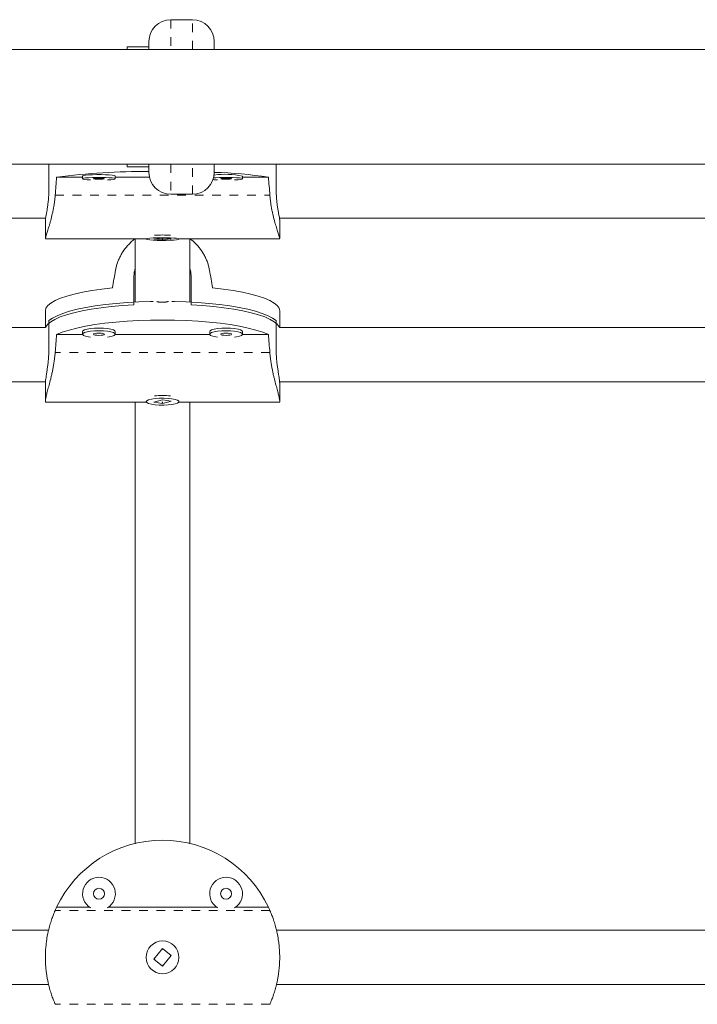
# Model space of a CAD drawing. Extents: x 751 to 1342, y 2044 to 2510.
# Drawn here: x 1014 to 1022, y 2221 to 2232 of the extents above; entities that cross this region are included whole.
import ezdxf

# ---------------------------------------------------------------- set-up
doc = ezdxf.new("R2010")
doc.units = 0
doc.header["$LTSCALE"] = 0.125
doc.header["$MEASUREMENT"] = 0
doc.linetypes.add('PHANTOM', pattern=[0.5, 0.25, -0.05, 0.05, -0.05, 0.05, -0.05])
doc.layers.add('CONTOUR', color=7, linetype='CONTINUOUS')

msp = doc.modelspace()

# ---------------------------------------------------------------- linework, layer by layer
at = {"layer": 'CONTOUR', "color": 7, "linetype": 'Continuous', "lineweight": 15}
for p, q in [((1015.827, 2231.982), (1015.577, 2231.982)), ((1074.927, 2231.64), (979.977, 2231.64)), ((1015.077, 2231.67), (1015.327, 2231.67)), ((1015.077, 2231.67), (1015.077, 2231.64)), ((1015.327, 2231.67), (1015.327, 2231.732)), ((1015.327, 2231.67), (1015.327, 2231.64)), ((1016.077, 2231.732), (1016.077, 2231.639)), ((979.977, 2230.325), (1074.927, 2230.325)), ((1014.145, 2230.325), (1014.143, 2230.322)), ((1014.18, 2230.325), (1014.18, 2230.046)), ((1015.077, 2230.325), (1015.077, 2230.295)), ((1015.077, 2230.295), (1015.327, 2230.295)), ((1015.327, 2230.325), (1015.327, 2230.295)), ((1015.327, 2230.235), (1015.327, 2230.295)), ((1016.077, 2230.326), (1016.077, 2230.232)), ((1016.786, 2230.325), (1016.786, 2230.046)), ((1016.823, 2230.322), (1016.821, 2230.325)), ((1014.566, 2230.177), (1014.268, 2230.177)), ((1014.566, 2230.19), (1014.566, 2230.159)), ((1014.941, 2230.159), (1014.941, 2230.19)), ((1015.333, 2230.177), (1014.941, 2230.177)), ((1016.4, 2230.159), (1016.4, 2230.19)), ((1016.698, 2230.177), (1016.4, 2230.177)), ((1015.577, 2229.982), (1015.827, 2229.982)), ((1004.825, 2229.706), (1014.141, 2229.706)), ((1014.139, 2229.692), (1014.139, 2229.473)), ((1016.825, 2229.706), (1026.141, 2229.706)), ((1016.827, 2229.473), (1016.827, 2229.692)), ((1014.139, 2229.471), (1015.295, 2229.471)), ((1015.295, 2229.473), (1015.295, 2229.467)), ((1015.484, 2229.476), (1015.385, 2229.465)), ((1015.385, 2229.465), (1015.482, 2229.459)), ((1015.487, 2229.473), (1015.474, 2229.473)), ((1015.482, 2229.473), (1015.482, 2229.459)), ((1015.482, 2229.459), (1015.581, 2229.469)), ((1015.581, 2229.469), (1015.484, 2229.476)), ((1015.67, 2229.467), (1015.67, 2229.473)), ((1015.67, 2229.471), (1016.827, 2229.471)), ((1016.827, 2229.472), (1016.825, 2229.474)), ((1015.17, 2229.049), (1015.17, 2228.744)), ((1015.17, 2229.049), (1015.17, 2228.744)), ((1015.795, 2228.744), (1015.795, 2229.049)), ((1015.795, 2228.744), (1015.795, 2229.049)), ((1015.155, 2228.714), (1015.155, 2229.034)), ((1015.811, 2229.034), (1015.811, 2228.714)), ((1014.139, 2228.646), (1014.139, 2228.455)), ((1016.827, 2228.455), (1016.827, 2228.646)), ((1014.18, 2228.214), (1014.18, 2228.534)), ((1016.786, 2228.214), (1016.786, 2228.534)), ((1014.141, 2228.455), (1004.825, 2228.455)), ((1014.567, 2228.373), (1014.268, 2228.373)), ((1014.566, 2228.407), (1014.566, 2228.376)), ((1014.941, 2228.376), (1014.941, 2228.407)), ((1016.025, 2228.373), (1014.941, 2228.373)), ((1016.025, 2228.407), (1016.025, 2228.376)), ((1016.698, 2228.373), (1016.399, 2228.373)), ((1016.4, 2228.376), (1016.4, 2228.407)), ((1026.141, 2228.455), (1016.825, 2228.455)), ((1004.826, 2227.83), (1014.14, 2227.83)), ((1014.139, 2227.823), (1014.139, 2227.609)), ((1016.826, 2227.83), (1026.14, 2227.83)), ((1016.827, 2227.609), (1016.827, 2227.823)), ((1014.139, 2227.596), (1015.298, 2227.596)), ((1015.295, 2227.609), (1015.295, 2227.603)), ((1015.484, 2227.624), (1015.385, 2227.598)), ((1015.385, 2227.598), (1015.482, 2227.581)), ((1015.482, 2227.581), (1015.581, 2227.607)), ((1015.482, 2227.596), (1015.482, 2227.581)), ((1015.581, 2227.607), (1015.484, 2227.624)), ((1015.668, 2227.596), (1016.827, 2227.596)), ((1015.67, 2227.603), (1015.67, 2227.609)), ((1014.648, 2221.807), (1014.268, 2221.807)), ((1016.106, 2221.807), (1014.86, 2221.807)), ((1016.698, 2221.807), (1016.318, 2221.807)), ((1014.176, 2221.545), (1004.79, 2221.545)), ((1026.176, 2221.545), (1016.79, 2221.545)), ((1015.484, 2221.332), (1015.385, 2221.211)), ((1015.478, 2221.326), (1015.492, 2221.326)), ((1015.482, 2221.132), (1015.581, 2221.254)), ((1015.581, 2221.254), (1015.484, 2221.332)), ((1015.385, 2221.211), (1015.482, 2221.132)), ((1004.79, 2220.92), (1014.176, 2220.92)), ((1016.79, 2220.92), (1026.176, 2220.92))]:
    msp.add_line(p, q, dxfattribs=at)
at = {"layer": 'CONTOUR', "color": 7, "linetype": 'PHANTOM', "lineweight": 0}
for p, q in [((1015.577, 2231.982), (1015.577, 2231.64)), ((1015.827, 2231.64), (1015.827, 2231.982)), ((1015.577, 2230.325), (1015.577, 2229.982)), ((1015.827, 2229.982), (1015.827, 2230.325)), ((1014.252, 2229.97), (1016.714, 2229.97)), ((1016.714, 2228.166), (1014.252, 2228.166)), ((1016.714, 2221.771), (1014.252, 2221.771)), ((1016.714, 2220.694), (1014.252, 2220.694))]:
    msp.add_line(p, q, dxfattribs=at)
at = {"layer": 'CONTOUR', "color": 7, "linetype": 'Continuous', "lineweight": 15, "flags": 128}
for points in [[(1014.941, 2230.19), (1014.941, 2230.191), (1014.93, 2230.195), (1014.907, 2230.199), (1014.872, 2230.202), (1014.828, 2230.205), (1014.779, 2230.206), (1014.728, 2230.206), (1014.679, 2230.205), (1014.635, 2230.202), (1014.601, 2230.199), (1014.577, 2230.195), (1014.567, 2230.191), (1014.566, 2230.19)], [(1014.851, 2230.145), (1014.891, 2230.148), (1014.92, 2230.151), (1014.937, 2230.155), (1014.941, 2230.16), (1014.93, 2230.164), (1014.907, 2230.168), (1014.872, 2230.171), (1014.828, 2230.174), (1014.779, 2230.175), (1014.728, 2230.175), (1014.679, 2230.174), (1014.635, 2230.171), (1014.601, 2230.168), (1014.577, 2230.164), (1014.567, 2230.16), (1014.57, 2230.155), (1014.587, 2230.151), (1014.617, 2230.148), (1014.656, 2230.145)], [(1016.31, 2230.145), (1016.349, 2230.148), (1016.379, 2230.151), (1016.396, 2230.155), (1016.399, 2230.16), (1016.389, 2230.164), (1016.365, 2230.168), (1016.33, 2230.171), (1016.287, 2230.174), (1016.238, 2230.175), (1016.187, 2230.175), (1016.137, 2230.174), (1016.094, 2230.171), (1016.069, 2230.169)], [(1014.754, 2230.153), (1014.778, 2230.154), (1014.798, 2230.155), (1014.811, 2230.157), (1014.816, 2230.159), (1014.811, 2230.161), (1014.798, 2230.163), (1014.778, 2230.164), (1014.754, 2230.164), (1014.73, 2230.164), (1014.709, 2230.163), (1014.696, 2230.161), (1014.691, 2230.159), (1014.696, 2230.157), (1014.709, 2230.155), (1014.73, 2230.154), (1014.754, 2230.153)], [(1016.062, 2230.149), (1016.075, 2230.148), (1016.115, 2230.145)], [(1016.212, 2230.153), (1016.236, 2230.154), (1016.256, 2230.155), (1016.27, 2230.157), (1016.275, 2230.159), (1016.27, 2230.161), (1016.256, 2230.163), (1016.236, 2230.164), (1016.212, 2230.164), (1016.188, 2230.164), (1016.168, 2230.163), (1016.154, 2230.161), (1016.15, 2230.159), (1016.154, 2230.157), (1016.168, 2230.155), (1016.188, 2230.154), (1016.212, 2230.153)], [(1015.337, 2229.477), (1015.311, 2229.474), (1015.297, 2229.469), (1015.297, 2229.465), (1015.311, 2229.461), (1015.337, 2229.457), (1015.375, 2229.454), (1015.42, 2229.452), (1015.47, 2229.451), (1015.521, 2229.451), (1015.569, 2229.453), (1015.611, 2229.455), (1015.643, 2229.459), (1015.663, 2229.463), (1015.67, 2229.467), (1015.663, 2229.471), (1015.643, 2229.476), (1015.611, 2229.479), (1015.569, 2229.481), (1015.521, 2229.483), (1015.47, 2229.483), (1015.42, 2229.482), (1015.375, 2229.48), (1015.337, 2229.477)], [(1014.908, 2228.908), (1014.787, 2228.894), (1014.673, 2228.877), (1014.567, 2228.858), (1014.471, 2228.837), (1014.386, 2228.814), (1014.312, 2228.789), (1014.251, 2228.762), (1014.202, 2228.734), (1014.167, 2228.705), (1014.146, 2228.676), (1014.139, 2228.646)], [(1016.827, 2228.646), (1016.82, 2228.676), (1016.798, 2228.705), (1016.763, 2228.734), (1016.715, 2228.762), (1016.654, 2228.789), (1016.58, 2228.814), (1016.495, 2228.837), (1016.399, 2228.858), (1016.293, 2228.877), (1016.179, 2228.894), (1016.057, 2228.908)], [(1015.155, 2228.714), (1015.024, 2228.705), (1014.898, 2228.694), (1014.778, 2228.679), (1014.665, 2228.663), (1014.561, 2228.644), (1014.466, 2228.622), (1014.382, 2228.599), (1014.31, 2228.574), (1014.249, 2228.547), (1014.201, 2228.52), (1014.167, 2228.491), (1014.146, 2228.462), (1014.143, 2228.454)], [(1014.18, 2228.534), (1014.22, 2228.562), (1014.273, 2228.589), (1014.339, 2228.615), (1014.417, 2228.639), (1014.505, 2228.662), (1014.604, 2228.682), (1014.712, 2228.7), (1014.828, 2228.716), (1014.95, 2228.729), (1015.079, 2228.74), (1015.211, 2228.747), (1015.346, 2228.751), (1015.375, 2228.752)], [(1015.591, 2228.752), (1015.62, 2228.751), (1015.755, 2228.747), (1015.887, 2228.74), (1016.015, 2228.729), (1016.138, 2228.716), (1016.254, 2228.7), (1016.362, 2228.682), (1016.461, 2228.662), (1016.549, 2228.639), (1016.627, 2228.615), (1016.693, 2228.589), (1016.746, 2228.562), (1016.786, 2228.534)], [(1016.823, 2228.454), (1016.82, 2228.462), (1016.799, 2228.491), (1016.764, 2228.52), (1016.717, 2228.547), (1016.656, 2228.574), (1016.583, 2228.599), (1016.499, 2228.622), (1016.405, 2228.644), (1016.3, 2228.663), (1016.188, 2228.679), (1016.068, 2228.694), (1015.942, 2228.705), (1015.811, 2228.714)], [(1014.268, 2228.373), (1014.333, 2228.4), (1014.411, 2228.424), (1014.499, 2228.447), (1014.598, 2228.468), (1014.707, 2228.486), (1014.823, 2228.502), (1014.947, 2228.515), (1015.076, 2228.526), (1015.209, 2228.533), (1015.345, 2228.538), (1015.483, 2228.539), (1015.621, 2228.538), (1015.757, 2228.533), (1015.89, 2228.526), (1016.019, 2228.515), (1016.143, 2228.502), (1016.259, 2228.486), (1016.367, 2228.468), (1016.466, 2228.447), (1016.555, 2228.424), (1016.632, 2228.4), (1016.698, 2228.373)], [(1014.754, 2228.447), (1014.703, 2228.446), (1014.656, 2228.441), (1014.617, 2228.434), (1014.587, 2228.425), (1014.57, 2228.415), (1014.566, 2228.407)], [(1014.754, 2228.417), (1014.703, 2228.415), (1014.656, 2228.411), (1014.617, 2228.404), (1014.587, 2228.395), (1014.57, 2228.385), (1014.567, 2228.374), (1014.577, 2228.363), (1014.601, 2228.353), (1014.635, 2228.345), (1014.656, 2228.342)], [(1014.754, 2228.39), (1014.73, 2228.389), (1014.709, 2228.386), (1014.696, 2228.381), (1014.691, 2228.376), (1014.696, 2228.371), (1014.709, 2228.367), (1014.73, 2228.364), (1014.754, 2228.363), (1014.778, 2228.364), (1014.798, 2228.367), (1014.811, 2228.371), (1014.816, 2228.376), (1014.811, 2228.381), (1014.798, 2228.386), (1014.778, 2228.389), (1014.754, 2228.39)], [(1014.941, 2228.407), (1014.937, 2228.415), (1014.92, 2228.425), (1014.891, 2228.434), (1014.851, 2228.441), (1014.804, 2228.446), (1014.754, 2228.447)], [(1014.851, 2228.342), (1014.872, 2228.345), (1014.907, 2228.353), (1014.93, 2228.363), (1014.941, 2228.374), (1014.937, 2228.385), (1014.92, 2228.395), (1014.891, 2228.404), (1014.851, 2228.411), (1014.804, 2228.415), (1014.754, 2228.417)], [(1016.212, 2228.447), (1016.162, 2228.446), (1016.115, 2228.441), (1016.075, 2228.434), (1016.046, 2228.425), (1016.029, 2228.415), (1016.025, 2228.407)], [(1016.212, 2228.417), (1016.162, 2228.415), (1016.115, 2228.411), (1016.075, 2228.404), (1016.046, 2228.395), (1016.029, 2228.385), (1016.025, 2228.374), (1016.035, 2228.363), (1016.059, 2228.353), (1016.094, 2228.345), (1016.115, 2228.342)], [(1016.212, 2228.39), (1016.188, 2228.389), (1016.168, 2228.386), (1016.154, 2228.381), (1016.15, 2228.376), (1016.154, 2228.371), (1016.168, 2228.367), (1016.188, 2228.364), (1016.212, 2228.363), (1016.236, 2228.364), (1016.256, 2228.367), (1016.27, 2228.371), (1016.275, 2228.376), (1016.27, 2228.381), (1016.256, 2228.386), (1016.236, 2228.389), (1016.212, 2228.39)], [(1016.4, 2228.407), (1016.396, 2228.415), (1016.379, 2228.425), (1016.349, 2228.434), (1016.31, 2228.441), (1016.263, 2228.446), (1016.212, 2228.447)], [(1016.31, 2228.342), (1016.33, 2228.345), (1016.365, 2228.353), (1016.389, 2228.363), (1016.399, 2228.374), (1016.396, 2228.385), (1016.379, 2228.395), (1016.349, 2228.404), (1016.31, 2228.411), (1016.263, 2228.415), (1016.212, 2228.417)], [(1015.628, 2227.577), (1015.655, 2227.587), (1015.669, 2227.597), (1015.669, 2227.608), (1015.655, 2227.619), (1015.628, 2227.628), (1015.591, 2227.636), (1015.546, 2227.641), (1015.496, 2227.643), (1015.445, 2227.642), (1015.397, 2227.639), (1015.355, 2227.632), (1015.323, 2227.624), (1015.302, 2227.614), (1015.295, 2227.603), (1015.302, 2227.592), (1015.323, 2227.582), (1015.355, 2227.573), (1015.397, 2227.567), (1015.445, 2227.563), (1015.496, 2227.562), (1015.546, 2227.565), (1015.591, 2227.57), (1015.628, 2227.577)]]:
    msp.add_lwpolyline(points, dxfattribs=at)
at = {"layer": 'CONTOUR', "color": 7, "linetype": 'Continuous', "lineweight": 15}
for centre, radius in [((1014.754, 2221.962), 0.0625), ((1016.212, 2221.962), 0.0625), ((1015.483, 2221.232), 0.188)]:
    msp.add_circle(centre, radius, dxfattribs=at)
for centre, radius, start, end in [((1015.577, 2231.732), 0.25, 90, 180), ((1015.827, 2231.732), 0.25, 0, 90), ((1015.266, 2222.633), 7.609, 89.5403, 97.5317), ((1015.577, 2230.232), 0.25, 180, 270), ((1015.827, 2230.232), 0.25, 270, 0), ((1016.206, 2229.26), 0.95, 78.2107, 97.9208), ((1015.952, 2225.228), 5.005, 81.4331, 88.5738), ((1015.483, 2227.536), 1.978, 87.3385, 92.6615), ((1015.483, 2226.884), 0.79, 83.3238, 96.6762), ((1015.483, 2221.232), 1.344, 25.3158, 154.6842), ((1014.754, 2221.962), 0.188, 90, 238.6447), ((1014.754, 2221.962), 0.188, 301.3553, 90), ((1016.212, 2221.962), 0.188, 90, 238.6447), ((1016.212, 2221.962), 0.188, 301.3553, 90), ((1015.483, 2221.232), 1.344, 154.6842, 156.3722), ((1015.483, 2221.232), 1.344, 23.6278, 25.3158)]:
    msp.add_arc(centre, radius, start, end, dxfattribs=at)
for centre, major_axis, ratio, start_param, end_param in [((1015.483, 2226.881), (0, 7.708), 0.174328, 1.128952, 1.158413), ((1015.483, 2226.881), (0, 7.708), 0.174328, 5.124772, 5.154233), ((1015.483, 2231.828), (1.343, 7.447), 0.0068, 1.945482, 1.974943), ((1015.483, 2231.828), (-1.343, 7.447), 0.0068, 4.308242, 4.337703), ((1015.483, 2225.068), (0, 7.731), 0.173808, 1.128952, 1.158413), ((1015.483, 2225.068), (0, 7.731), 0.173808, 5.124772, 5.154233)]:
    msp.add_ellipse(centre, major_axis=major_axis, ratio=ratio, start_param=start_param, end_param=end_param, dxfattribs=at)
for points, knots in [([(1015.327, 2230.224), (1015.327, 2230.224), (1015.327, 2230.225), (1015.327, 2230.23), (1015.327, 2230.235)], [0, 0, 0, 0, 0.137375, 1, 1, 1, 1]), ([(1014.18, 2230.046), (1014.18, 2230.029), (1014.179, 2229.992), (1014.176, 2229.939), (1014.171, 2229.887), (1014.164, 2229.839), (1014.158, 2229.795), (1014.151, 2229.758), (1014.145, 2229.727), (1014.141, 2229.706), (1014.139, 2229.694), (1014.139, 2229.693), (1014.139, 2229.692)], [0, 0, 0, 0, 0.10366, 0.210385, 0.314029, 0.420574, 0.526174, 0.634754, 0.741654, 0.851771, 0.956576, 1, 1, 1, 1]), ([(1014.252, 2229.97), (1014.251, 2229.955), (1014.248, 2229.925), (1014.242, 2229.881), (1014.235, 2229.838), (1014.227, 2229.796), (1014.216, 2229.742), (1014.203, 2229.692), (1014.19, 2229.646), (1014.181, 2229.614), (1014.172, 2229.584), (1014.163, 2229.557), (1014.156, 2229.533), (1014.149, 2229.513), (1014.145, 2229.497), (1014.141, 2229.484), (1014.139, 2229.477), (1014.139, 2229.471), (1014.14, 2229.473), (1014.141, 2229.474)], [0, 0, 0, 0, 0.054692, 0.109802, 0.166186, 0.22299, 0.277674, 0.388745, 0.445236, 0.50252, 0.560203, 0.619177, 0.678617, 0.734771, 0.791359, 0.849363, 0.907875, 0.960255, 1, 1, 1, 1]), ([(1016.714, 2229.97), (1016.715, 2229.955), (1016.718, 2229.925), (1016.724, 2229.881), (1016.73, 2229.838), (1016.738, 2229.796), (1016.75, 2229.742), (1016.763, 2229.692), (1016.775, 2229.646), (1016.785, 2229.614), (1016.794, 2229.584), (1016.803, 2229.557), (1016.81, 2229.533), (1016.816, 2229.513), (1016.821, 2229.497), (1016.825, 2229.485), (1016.826, 2229.477), (1016.826, 2229.475), (1016.826, 2229.474)], [0, 0, 0, 0, 0.0580205, 0.1164849, 0.176301, 0.2365624, 0.2945742, 0.4124051, 0.4723352, 0.5331053, 0.5942991, 0.6568629, 0.7199198, 0.779492, 0.8395244, 0.9010586, 0.963132, 1, 1, 1, 1]), ([(1016.786, 2230.046), (1016.786, 2230.029), (1016.787, 2229.992), (1016.79, 2229.939), (1016.795, 2229.887), (1016.801, 2229.839), (1016.808, 2229.795), (1016.815, 2229.758), (1016.821, 2229.727), (1016.825, 2229.706), (1016.827, 2229.694), (1016.826, 2229.693), (1016.826, 2229.692)], [0, 0, 0, 0, 0.1036601, 0.210385, 0.314029, 0.4205742, 0.5261744, 0.634754, 0.7416539, 0.8517706, 0.9565762, 1, 1, 1, 1]), ([(1014.944, 2229.111), (1014.947, 2229.126), (1014.953, 2229.155), (1014.967, 2229.198), (1014.983, 2229.241), (1015.004, 2229.282), (1015.035, 2229.335), (1015.072, 2229.383), (1015.115, 2229.427), (1015.143, 2229.453), (1015.162, 2229.467), (1015.169, 2229.471)], [0, 0, 0, 0, 0.1030027, 0.2067936, 0.3129841, 0.4199651, 0.5229523, 0.7321356, 0.8385283, 0.9464125, 1, 1, 1, 1]), ([(1015.17, 2229.473), (1015.17, 2229.465), (1015.17, 2229.446), (1015.17, 2229.411), (1015.17, 2229.367), (1015.17, 2229.31), (1015.17, 2229.238), (1015.17, 2229.148), (1015.17, 2229.083), (1015.17, 2229.049)], [0, 0, 0, 0, 0.054229, 0.147992, 0.256161, 0.378742, 0.56107, 0.768147, 1, 1, 1, 1]), ([(1015.17, 2229.473), (1015.17, 2229.465), (1015.17, 2229.446), (1015.17, 2229.411), (1015.17, 2229.367), (1015.17, 2229.31), (1015.17, 2229.238), (1015.17, 2229.148), (1015.17, 2229.083), (1015.17, 2229.049)], [0, 0, 0, 0, 0.054309, 0.148042, 0.256183, 0.37874, 0.561046, 0.76812, 1, 1, 1, 1]), ([(1015.795, 2229.049), (1015.795, 2229.082), (1015.795, 2229.146), (1015.795, 2229.233), (1015.795, 2229.308), (1015.795, 2229.373), (1015.795, 2229.426), (1015.795, 2229.457), (1015.795, 2229.471)], [0, 0, 0, 0, 0.2254158, 0.4277544, 0.6068646, 0.7626284, 0.894955, 1, 1, 1, 1]), ([(1015.795, 2229.049), (1015.795, 2229.082), (1015.795, 2229.146), (1015.795, 2229.233), (1015.795, 2229.308), (1015.795, 2229.373), (1015.795, 2229.426), (1015.795, 2229.457), (1015.795, 2229.471)], [0, 0, 0, 0, 0.225313, 0.42766, 0.606848, 0.762731, 0.895199, 1, 1, 1, 1]), ([(1015.797, 2229.471), (1015.804, 2229.466), (1015.835, 2229.444), (1015.874, 2229.405), (1015.913, 2229.358), (1015.94, 2229.32), (1015.964, 2229.279), (1015.985, 2229.235), (1016.001, 2229.192), (1016.014, 2229.151), (1016.019, 2229.124), (1016.021, 2229.111)], [0, 0, 0, 0, 0.058534, 0.266847, 0.372773, 0.480955, 0.589901, 0.70134, 0.813684, 0.906556, 1, 1, 1, 1]), ([(1015.155, 2229.034), (1015.155, 2229.052), (1015.157, 2229.084), (1015.166, 2229.116), (1015.17, 2229.131)], [0, 0, 0, 0, 0.537801, 1, 1, 1, 1]), ([(1015.795, 2229.132), (1015.795, 2229.132), (1015.803, 2229.115), (1015.809, 2229.081), (1015.81, 2229.048), (1015.811, 2229.034)], [0, 0, 0, 0, 0.007413, 0.567057, 1, 1, 1, 1]), ([(1014.139, 2227.823), (1014.139, 2227.826), (1014.139, 2227.832), (1014.142, 2227.851), (1014.146, 2227.879), (1014.152, 2227.916), (1014.158, 2227.958), (1014.165, 2228.006), (1014.171, 2228.058), (1014.176, 2228.114), (1014.179, 2228.166), (1014.18, 2228.199), (1014.18, 2228.214)], [0, 0, 0, 0, 0.064555, 0.167225, 0.272826, 0.376452, 0.482935, 0.589192, 0.698498, 0.805125, 0.915, 1, 1, 1, 1]), ([(1014.144, 2227.596), (1014.143, 2227.596), (1014.141, 2227.597), (1014.139, 2227.602), (1014.139, 2227.617), (1014.143, 2227.644), (1014.153, 2227.687), (1014.162, 2227.721), (1014.173, 2227.76), (1014.184, 2227.803), (1014.197, 2227.852), (1014.21, 2227.905), (1014.219, 2227.947), (1014.228, 2227.991), (1014.236, 2228.038), (1014.243, 2228.083), (1014.248, 2228.126), (1014.251, 2228.153), (1014.252, 2228.166)], [0, 0, 0, 0, 0.047702, 0.101516, 0.149689, 0.297463, 0.344903, 0.441258, 0.490251, 0.540338, 0.642044, 0.693762, 0.746581, 0.799773, 0.854182, 0.909033, 0.954377, 1, 1, 1, 1]), ([(1016.821, 2227.596), (1016.823, 2227.596), (1016.825, 2227.597), (1016.827, 2227.602), (1016.827, 2227.617), (1016.823, 2227.644), (1016.812, 2227.687), (1016.804, 2227.721), (1016.793, 2227.76), (1016.781, 2227.803), (1016.769, 2227.852), (1016.756, 2227.905), (1016.747, 2227.947), (1016.738, 2227.991), (1016.729, 2228.038), (1016.723, 2228.083), (1016.717, 2228.126), (1016.715, 2228.153), (1016.714, 2228.166)], [0, 0, 0, 0, 0.0477023, 0.101516, 0.1496894, 0.2974625, 0.3449026, 0.4412576, 0.4902511, 0.5403376, 0.6420444, 0.6937621, 0.7465807, 0.7997729, 0.8541817, 0.9090328, 0.954377, 1, 1, 1, 1]), ([(1016.826, 2227.823), (1016.826, 2227.826), (1016.826, 2227.832), (1016.824, 2227.851), (1016.82, 2227.879), (1016.814, 2227.916), (1016.808, 2227.958), (1016.801, 2228.006), (1016.794, 2228.058), (1016.789, 2228.114), (1016.786, 2228.166), (1016.786, 2228.199), (1016.786, 2228.214)], [0, 0, 0, 0, 0.0645552, 0.1672246, 0.2728261, 0.3764515, 0.4829355, 0.589192, 0.6984975, 0.8051247, 0.915, 1, 1, 1, 1]), ([(1015.17, 2227.596), (1015.17, 2227.594), (1015.17, 2227.567), (1015.17, 2227.437), (1015.17, 2227.189), (1015.17, 2226.821), (1015.17, 2226.453), (1015.17, 2226.097), (1015.17, 2225.763), (1015.17, 2225.424), (1015.17, 2225.154), (1015.17, 2224.959), (1015.17, 2224.829), (1015.17, 2224.683), (1015.17, 2224.509), (1015.17, 2224.303), (1015.17, 2224.048), (1015.17, 2223.737), (1015.17, 2223.362), (1015.17, 2222.955), (1015.17, 2222.673), (1015.17, 2222.533)], [0, 0, 0, 0, 0.001732, 0.025369, 0.116849, 0.209658, 0.302332, 0.371751, 0.441171, 0.509064, 0.572627, 0.595219, 0.617523, 0.643537, 0.674418, 0.710155, 0.750735, 0.804779, 0.865624, 0.933347, 1, 1, 1, 1]), ([(1015.17, 2227.596), (1015.17, 2227.594), (1015.17, 2227.567), (1015.17, 2227.435), (1015.17, 2227.186), (1015.17, 2226.819), (1015.17, 2226.453), (1015.17, 2226.099), (1015.17, 2225.766), (1015.17, 2225.427), (1015.17, 2225.156), (1015.17, 2224.961), (1015.17, 2224.831), (1015.17, 2224.684), (1015.17, 2224.509), (1015.17, 2224.303), (1015.17, 2224.046), (1015.17, 2223.734), (1015.17, 2223.359), (1015.17, 2222.953), (1015.17, 2222.672), (1015.17, 2222.533)], [0, 0, 0, 0, 0.001806, 0.025467, 0.11697, 0.20963, 0.30218, 0.371621, 0.441154, 0.509159, 0.572741, 0.595322, 0.61761, 0.643602, 0.674447, 0.710134, 0.750661, 0.804683, 0.865553, 0.933324, 1, 1, 1, 1]), ([(1015.487, 2227.596), (1015.486, 2227.596), (1015.482, 2227.596), (1015.477, 2227.596), (1015.474, 2227.596)], [0, 0, 0, 0, 0.240173, 1, 1, 1, 1]), ([(1015.795, 2222.534), (1015.795, 2222.656), (1015.795, 2222.903), (1015.795, 2223.259), (1015.795, 2223.587), (1015.795, 2223.87), (1015.795, 2224.096), (1015.795, 2224.273), (1015.795, 2224.416), (1015.795, 2224.549), (1015.795, 2224.681), (1015.795, 2224.938), (1015.795, 2225.311), (1015.795, 2225.78), (1015.795, 2226.187), (1015.795, 2226.536), (1015.795, 2226.831), (1015.795, 2227.1), (1015.795, 2227.293), (1015.795, 2227.421), (1015.795, 2227.502), (1015.795, 2227.561), (1015.795, 2227.592), (1015.795, 2227.596)], [0, 0, 0, 0, 0.057938, 0.117504, 0.170534, 0.217069, 0.25716, 0.284159, 0.307706, 0.33094, 0.35439, 0.378055, 0.469575, 0.562252, 0.654818, 0.724271, 0.793817, 0.861835, 0.925428, 0.948014, 0.970306, 0.996305, 1, 1, 1, 1]), ([(1015.795, 2222.534), (1015.795, 2222.655), (1015.795, 2222.901), (1015.795, 2223.256), (1015.795, 2223.584), (1015.795, 2223.868), (1015.795, 2224.095), (1015.795, 2224.273), (1015.795, 2224.416), (1015.795, 2224.55), (1015.795, 2224.682), (1015.795, 2224.94), (1015.795, 2225.314), (1015.795, 2225.783), (1015.795, 2226.189), (1015.795, 2226.536), (1015.795, 2226.829), (1015.795, 2227.097), (1015.795, 2227.29), (1015.795, 2227.419), (1015.795, 2227.501), (1015.795, 2227.56), (1015.795, 2227.592), (1015.795, 2227.596)], [0, 0, 0, 0, 0.057954, 0.117564, 0.170625, 0.217167, 0.257235, 0.2842, 0.307716, 0.330918, 0.354338, 0.377978, 0.469468, 0.562288, 0.654973, 0.724401, 0.79383, 0.861731, 0.925301, 0.947897, 0.970204, 0.996223, 1, 1, 1, 1]), ([(1014.252, 2220.694), (1014.251, 2220.697), (1014.248, 2220.703), (1014.242, 2220.716), (1014.235, 2220.733), (1014.227, 2220.753), (1014.216, 2220.784), (1014.203, 2220.821), (1014.19, 2220.864), (1014.181, 2220.899), (1014.172, 2220.937), (1014.163, 2220.978), (1014.156, 2221.021), (1014.149, 2221.065), (1014.144, 2221.11), (1014.141, 2221.156), (1014.139, 2221.202), (1014.139, 2221.277), (1014.143, 2221.349), (1014.153, 2221.431), (1014.162, 2221.483), (1014.173, 2221.532), (1014.184, 2221.58), (1014.197, 2221.624), (1014.21, 2221.663), (1014.219, 2221.69), (1014.228, 2221.714), (1014.236, 2221.735), (1014.243, 2221.751), (1014.248, 2221.763), (1014.251, 2221.768), (1014.252, 2221.771)], [0, 0, 0, 0, 0.029017, 0.058256, 0.088172, 0.118309, 0.147322, 0.206252, 0.236224, 0.266616, 0.297221, 0.32851, 0.360046, 0.389839, 0.419863, 0.450637, 0.481681, 0.509471, 0.594719, 0.622086, 0.677672, 0.705935, 0.734829, 0.793502, 0.823337, 0.853807, 0.884493, 0.91588, 0.947523, 0.973681, 1, 1, 1, 1]), ([(1016.714, 2220.694), (1016.715, 2220.697), (1016.718, 2220.703), (1016.724, 2220.716), (1016.73, 2220.733), (1016.738, 2220.753), (1016.75, 2220.784), (1016.763, 2220.821), (1016.775, 2220.864), (1016.785, 2220.899), (1016.794, 2220.937), (1016.803, 2220.978), (1016.81, 2221.021), (1016.816, 2221.065), (1016.821, 2221.11), (1016.825, 2221.156), (1016.827, 2221.202), (1016.827, 2221.277), (1016.823, 2221.349), (1016.812, 2221.431), (1016.804, 2221.483), (1016.793, 2221.532), (1016.781, 2221.58), (1016.769, 2221.624), (1016.756, 2221.663), (1016.747, 2221.69), (1016.738, 2221.714), (1016.729, 2221.735), (1016.723, 2221.751), (1016.717, 2221.763), (1016.715, 2221.768), (1016.714, 2221.771)], [0, 0, 0, 0, 0.029017, 0.058256, 0.088172, 0.118309, 0.147322, 0.206252, 0.236224, 0.266616, 0.297221, 0.32851, 0.360046, 0.389839, 0.419863, 0.450637, 0.481681, 0.509471, 0.594719, 0.622086, 0.677672, 0.705935, 0.734829, 0.793502, 0.823337, 0.853807, 0.884493, 0.91588, 0.947523, 0.973681, 1, 1, 1, 1]), ([(1015.572, 2221.26), (1015.572, 2221.26), (1015.574, 2221.256), (1015.575, 2221.251), (1015.575, 2221.247)], [0, 0, 0, 0, 0.08233, 1, 1, 1, 1]), ([(1015.394, 2221.204), (1015.393, 2221.206), (1015.391, 2221.21), (1015.391, 2221.215), (1015.39, 2221.218)], [0, 0, 0, 0, 0.4351155, 1, 1, 1, 1]), ([(1015.487, 2221.139), (1015.486, 2221.139), (1015.482, 2221.138), (1015.477, 2221.139), (1015.473, 2221.139)], [0, 0, 0, 0, 0.2452267, 1, 1, 1, 1])]:
    msp.add_open_spline(points, degree=3, knots=knots, dxfattribs=at)
at = {"layer": 'CONTOUR', "color": 7, "linetype": 'PHANTOM', "lineweight": 0}
for points, knots in [([(1015.55, 2228.752), (1015.546, 2228.751), (1015.525, 2228.744), (1015.483, 2228.743), (1015.441, 2228.744), (1015.42, 2228.75), (1015.417, 2228.751)], [0, 0, 0, 0, 0.0802259, 0.5027386, 0.9252513, 1, 1, 1, 1]), ([(1015.417, 2228.751), (1015.42, 2228.75), (1015.441, 2228.744), (1015.483, 2228.743), (1015.525, 2228.744), (1015.546, 2228.751), (1015.55, 2228.752)], [0, 0, 0, 0, 0.0747487, 0.4972614, 0.9197741, 1, 1, 1, 1])]:
    msp.add_open_spline(points, degree=3, knots=knots, dxfattribs=at)

doc.saveas('drawing.dxf')
